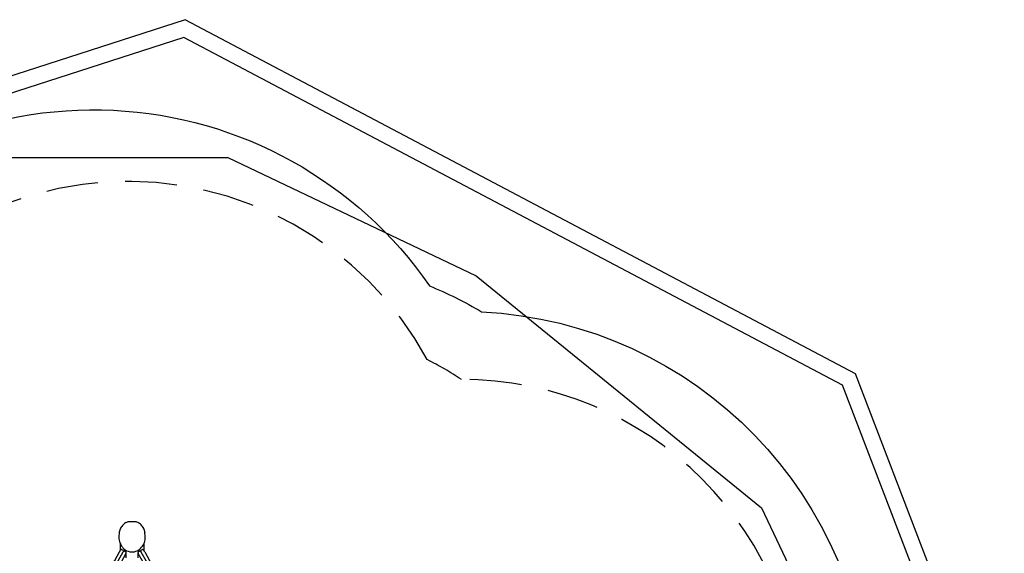
# Model space of a CAD drawing. Extents: x 3.3 to 13.6, y -0.4 to 10.
# Drawn here: x 10 to 13.6, y 8 to 10 of the extents above; entities that cross this region are included whole.
import ezdxf

# ---------------------------------------------------------------- set-up
doc = ezdxf.new("R2010")
doc.units = 0
doc.header["$LTSCALE"] = 15
doc.linetypes.add('DASHED', pattern=[0.01905, 0.0127, -0.00635])
for name, color, linetype in [('LAYER01', 7, 'Continuous'), ('LAYER02', 7, 'Continuous'), ('LAYER04', 7, 'Continuous'), ('LAYER05', 7, 'Continuous')]:
    doc.layers.add(name, color=color, linetype=linetype)

msp = doc.modelspace()

# ---------------------------------------------------------------- linework, layer by layer
at = {"layer": 'LAYER01', "color": 7, "linetype": 'Continuous'}
for p, q in [((10.3757, 8.0981), (10.3733, 8.0951)), ((10.3783, 8.1008), (10.3757, 8.0981)), ((10.3811, 8.1034), (10.3783, 8.1008)), ((10.3842, 8.1057), (10.3811, 8.1034)), ((10.3875, 8.1078), (10.3842, 8.1057)), ((10.3909, 8.1096), (10.3875, 8.1078)), ((10.3942, 8.111), (10.3909, 8.1096)), ((10.3963, 8.1117), (10.3942, 8.111)), ((10.3972, 8.112), (10.3963, 8.1117)), ((10.4267, 8.1117), (10.4255, 8.1121)), ((10.4291, 8.1108), (10.4267, 8.1117)), ((10.4326, 8.1092), (10.4291, 8.1108)), ((10.436, 8.1073), (10.4326, 8.1092)), ((10.4393, 8.1052), (10.436, 8.1073)), ((10.4423, 8.1028), (10.4393, 8.1052)), ((10.4451, 8.1002), (10.4423, 8.1028)), ((10.4477, 8.0974), (10.4451, 8.1002)), ((10.3638, 8.0698), (10.363, 8.0603)), ((10.3639, 8.0712), (10.3638, 8.0699)), ((10.3638, 8.0699), (10.3638, 8.0698)), ((10.3643, 8.0739), (10.3639, 8.0712)), ((10.3651, 8.0777), (10.3643, 8.0739)), ((10.3662, 8.0814), (10.3651, 8.0777)), ((10.3676, 8.0851), (10.3662, 8.0814)), ((10.3692, 8.0886), (10.3676, 8.0851)), ((10.3712, 8.092), (10.3692, 8.0886)), ((10.3733, 8.0951), (10.3712, 8.092)), ((10.45, 8.0944), (10.4477, 8.0974)), ((10.4521, 8.0911), (10.45, 8.0944)), ((10.454, 8.0877), (10.4521, 8.0911)), ((10.4556, 8.0841), (10.454, 8.0877)), ((10.4569, 8.0803), (10.4556, 8.0841)), ((10.4579, 8.0765), (10.4569, 8.0803)), ((10.4585, 8.0734), (10.4579, 8.0765)), ((10.4586, 8.0715), (10.4585, 8.0734)), ((10.4587, 8.071), (10.4586, 8.0715)), ((10.4587, 8.071), (10.4587, 8.0708)), ((10.4587, 8.0708), (10.4588, 8.0704)), ((10.4588, 8.0704), (10.4588, 8.07)), ((10.4588, 8.07), (10.4588, 8.0699)), ((10.4596, 8.0603), (10.4588, 8.0699)), ((10.363, 8.0597), (10.3628, 8.0575)), ((10.3628, 8.0575), (10.3628, 8.0539)), ((10.3628, 8.0539), (10.3631, 8.0493)), ((10.3631, 8.0603), (10.363, 8.0597)), ((10.3631, 8.0493), (10.3638, 8.0447)), ((10.3638, 8.0447), (10.3649, 8.0399)), ((10.3649, 8.0399), (10.3664, 8.0351)), ((10.3664, 8.0351), (10.3684, 8.0304)), ((10.3673, 8.0331), (10.3673, 8.0061)), ((10.3684, 8.0304), (10.3709, 8.0257)), ((10.3709, 8.0257), (10.3739, 8.021)), ((10.4496, 8.0222), (10.4523, 8.0266)), ((10.4523, 8.0266), (10.4547, 8.0312)), ((10.4547, 8.0312), (10.4566, 8.036)), ((10.4553, 8.0061), (10.4553, 8.0331)), ((10.4566, 8.036), (10.4581, 8.041)), ((10.4581, 8.041), (10.4592, 8.0462)), ((10.4592, 8.0462), (10.4598, 8.0516)), ((10.4597, 8.0593), (10.4596, 8.0603)), ((10.4599, 8.0564), (10.4597, 8.0593)), ((10.4598, 8.0516), (10.4599, 8.0564)), ((10.3648, 8.0019), (10.3647, 8.0016)), ((10.3652, 8.0026), (10.3648, 8.0019)), ((10.3659, 8.0037), (10.3652, 8.0026)), ((10.3666, 8.0049), (10.3659, 8.0037)), ((10.3673, 8.0061), (10.3666, 8.0049)), ((10.368, 8.0071), (10.3673, 8.0061)), ((10.3685, 8.0078), (10.368, 8.0071)), ((10.369, 8.0083), (10.3685, 8.0078)), ((10.3694, 8.0087), (10.369, 8.0083)), ((10.3698, 8.0091), (10.3694, 8.0087)), ((10.3704, 8.0095), (10.3698, 8.0091)), ((10.3711, 8.0098), (10.3704, 8.0095)), ((10.372, 8.0099), (10.3711, 8.0098)), ((10.3729, 8.0098), (10.372, 8.0099)), ((10.3737, 8.0096), (10.3729, 8.0098)), ((10.3741, 8.0094), (10.3737, 8.0096)), ((10.3739, 8.021), (10.3764, 8.0181)), ((10.3742, 8.0093), (10.3741, 8.0094)), ((10.3777, 8.0074), (10.3742, 8.0093)), ((10.3764, 8.0181), (10.3777, 8.0167)), ((10.3777, 8.0167), (10.379, 8.0153)), ((10.3779, 8.0072), (10.3777, 8.0073)), ((10.3784, 8.0069), (10.3779, 8.0072)), ((10.379, 8.0062), (10.3784, 8.0069)), ((10.379, 8.0153), (10.3816, 8.0126)), ((10.3795, 8.0053), (10.379, 8.0062)), ((10.3797, 8.0045), (10.3795, 8.0053)), ((10.3797, 8.004), (10.3797, 8.0045)), ((10.3797, 8.0038), (10.3797, 8.004)), ((10.3797, 8.0033), (10.3797, 8.0038)), ((10.3816, 8.0126), (10.3862, 8.009)), ((10.3862, 8.009), (10.3915, 8.0058)), ((10.3896, 7.9792), (10.3896, 7.9981)), ((10.3915, 8.0058), (10.3972, 8.0034)), ((10.3972, 8.0034), (10.403, 8.0018)), ((10.403, 8.0018), (10.4087, 8.001)), ((10.4087, 8.001), (10.4145, 8.0011)), ((10.4145, 8.0011), (10.4201, 8.0019)), ((10.4201, 8.0019), (10.4254, 8.0034)), ((10.4254, 8.0034), (10.4298, 8.0052)), ((10.4298, 8.0052), (10.4337, 8.0073)), ((10.4331, 7.9981), (10.4331, 7.9792)), ((10.4337, 8.0073), (10.4381, 8.0102)), ((10.4381, 8.0102), (10.4424, 8.0138)), ((10.4424, 8.0138), (10.4464, 8.0182)), ((10.4432, 8.0046), (10.4431, 8.004)), ((10.4431, 8.004), (10.4431, 8.0036)), ((10.4431, 8.0037), (10.4431, 8.0036)), ((10.4431, 8.0036), (10.4431, 8.0036)), ((10.4431, 8.0036), (10.4431, 8.0032)), ((10.4435, 8.0054), (10.4432, 8.0046)), ((10.444, 8.0062), (10.4435, 8.0054)), ((10.4446, 8.0068), (10.444, 8.0062)), ((10.444, 8.0021), (10.4441, 8.002)), ((10.4451, 8.007), (10.4446, 8.0068)), ((10.4452, 8.007), (10.4451, 8.007)), ((10.4486, 8.009), (10.4452, 8.0071)), ((10.4464, 8.0182), (10.4496, 8.0222)), ((10.4488, 8.0091), (10.4486, 8.009)), ((10.4493, 8.0094), (10.4488, 8.0091)), ((10.4502, 8.0096), (10.4493, 8.0094)), ((10.4512, 8.0096), (10.4502, 8.0096)), ((10.4521, 8.0093), (10.4512, 8.0096)), ((10.4528, 8.009), (10.4521, 8.0093)), ((10.4534, 8.0086), (10.4528, 8.009)), ((10.4539, 8.008), (10.4534, 8.0086)), ((10.4544, 8.0074), (10.4539, 8.008)), ((10.455, 8.0066), (10.4544, 8.0074)), ((10.4557, 8.0056), (10.455, 8.0066)), ((10.4564, 8.0044), (10.4557, 8.0056)), ((10.4571, 8.0032), (10.4564, 8.0044)), ((10.4577, 8.0021), (10.4571, 8.0032)), ((10.4581, 8.0015), (10.4577, 8.0021)), ((10.4582, 8.0013), (10.4581, 8.0015))]:
    msp.add_line(p, q, dxfattribs=at)
at = {"layer": 'LAYER01'}
for p, q in [((10.4255, 8.1121), (10.3972, 8.112)), ((10.389, 8.0002), (10.3841, 8.0036)), ((10.4386, 8.0036), (10.4337, 8.0002))]:
    msp.add_line(p, q, dxfattribs=at)
at = {"layer": 'LAYER01', "color": 7, "linetype": 'Continuous'}
for centre, radius, start, end in [((-11.7439, 20.0849), 25.1952, 330.0374, 331.34163), ((-12.2528, 20.3687), 25.7898, 330.05868, 331.34635), ((-12.2433, 20.3632), 25.7909, 330.05438, 331.34882), ((10.3821, 8.0001), 0.004, 60.3064, 151.3575), ((10.3856, 7.9981), 0.004, 0, 31.816), ((10.4371, 7.9981), 0.004, 148.184, 180), ((33.0661, 20.3633), 25.791, 208.65118, 209.94548), ((10.4406, 8.0001), 0.004, 28.6425, 119.6936), ((33.0753, 20.3685), 25.7896, 208.65364, 209.94127), ((32.5505, 20.0676), 25.1728, 208.64223, 209.9466)]:
    msp.add_arc(centre, radius, start, end, dxfattribs=at)
at = {"layer": 'LAYER02', "color": 54}
msp.add_lwpolyline([(6.9358, 6.7777), (6.9358, 7.1209, -0.225529), (7.3043, 7.8963), (9.1249, 9.0939, -0.493656), (11.5036, 8.9783, -0.035644), (11.6948, 8.8831, -0.39442), (13.1202, 7.4127, -0.31465), (12.4569, 5.8281, -0.264154), (12.2829, 4.3568, -0.351643), (11.2628, 2.7804, -0.391121), (9.8717, 1.2946, -0.222559), (8.725, 0.7433), (8.2314, 0.7443, -0.066155), (7.8418, 0.8108), (7.5049, 0.7671, -0.284283), (5.9829, 0.1992), (4.7689, 0.3731, -0.42588), (3.8601, 1.5067), (4.1878, 3.7746, -0.213903), (4.6105, 4.4937), (4.9791, 4.7066, -0.060757), (5.2205, 4.8079), (6.5606, 5.217, -0.210046), (7.0191, 6.3336, -0.092685)], format="xyb", close=True, dxfattribs=at)
at = {"layer": 'LAYER02'}
msp.add_lwpolyline([(8.6237, 1.0951), (7.615, 1.41), (6.7283, 0.7399), (4.4553, 0.2773), (3.8228, 1.0711), (4.109, 3.5278), (4.3235, 4.328), (5.3381, 4.9138), (6.9358, 4.9138), (6.9358, 7.6021), (8.0441, 8.7103), (9.0743, 8.7103), (9.6883, 9.4497), (10.7625, 9.4497), (11.675, 9.015), (12.7221, 8.1634), (13.1091, 7.3463), (12.2988, 4.3827), (12.0359, 3.7426), (10.3739, 1.4216)], close=True, dxfattribs=at)
at = {"layer": 'LAYER04', "color": 7, "linetype": 'Continuous'}
for points in [[(10.3388, 0.5735), (12.6517, 3.489), (13.6137, 7.2309), (13.0673, 8.6557), (10.6068, 9.9559), (6.8449, 8.7409), (3.3222, 4.3344), (3.3222, 1.35), (5.2351, -0.4326)], [(10.3056, 0.6281), (12.5968, 3.5163), (13.5509, 7.2273), (13.0193, 8.6131), (10.6012, 9.891), (6.8805, 8.6893), (3.3822, 4.3133), (3.3822, 1.3761), (5.2536, -0.3678)]]:
    msp.add_lwpolyline(points, close=True, dxfattribs=at)
at = {"layer": 'LAYER05', "color": 7, "linetype": 'DASHED'}
msp.add_lwpolyline([(11.6204, 8.635, 0.02896), (11.4952, 8.7075, 0.637711), (9.2327, 8.5685), (7.7259, 8.3532, 0.365608), (6.6858, 7.1209), (6.6858, 4.8955, 0.084285), (6.2772, 4.8055, 0.323698), (4.809, 4.8957), (4.4845, 4.7063, 0.332864), (3.9905, 3.2918), (4.3166, 2.5071, 1.216592), (5.7823, 0.5405, 0.446789), (7.4921, 1.2785, 0.21813), (8.4983, 1.0113, 0.294065), (9.7438, 1.5408, 0.462096), (10.9996, 2.9718, 0.417845), (12.0204, 4.4284, 0.335884), (12.1177, 5.9344, 0.371753), (12.8705, 7.3836, 0.414555)], format="xyb", close=True, dxfattribs=at)

doc.saveas('drawing.dxf')
